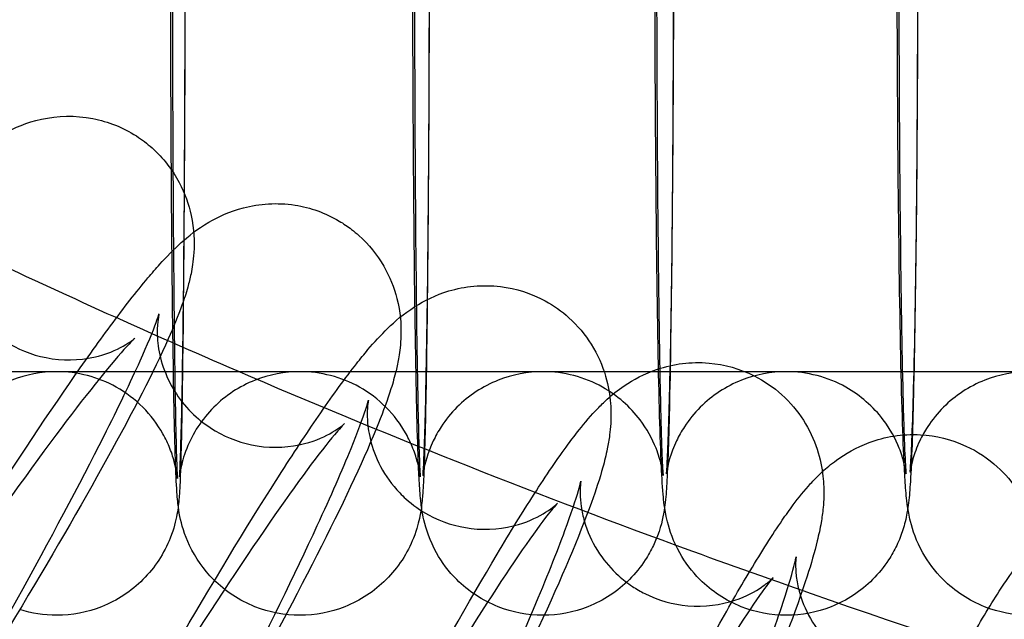
# Model space of a CAD drawing. Units: inches. Extents: x 362 to 1002, y 241 to 835.
# Drawn here: x 488 to 504, y 358 to 368 of the extents above; entities that cross this region are included whole.
import ezdxf

# ---------------------------------------------------------------- set-up
doc = ezdxf.new("R2010")
doc.units = ezdxf.units.IN
doc.header["$MEASUREMENT"] = 0
doc.layers.add('Make2D', color=7, linetype='Continuous', true_color=0x000000)

msp = doc.modelspace()

# ---------------------------------------------------------------- linework, layer by layer
at = {"layer": 'Make2D', "color": 0}
for points, knots in [([(492.439, 357.965), (492.187, 357.965), (491.937, 358.013), (491.447, 358.207), (491.216, 358.359), (491.023, 358.552), (490.86, 358.715), (490.724, 358.911), (490.542, 359.295), (490.497, 359.458), (490.454, 359.671), (490.446, 359.731), (490.438, 359.798), (490.436, 359.816), (490.429, 359.884), (490.425, 359.942), (490.422, 359.987), (490.411, 360.147), (490.404, 360.301), (490.389, 360.762), (490.382, 361.043), (490.361, 362.077), (490.349, 362.988), (490.339, 364.065), (490.321, 366.154), (490.314, 368.717), (490.32, 371.199), (490.326, 373.685), (490.344, 375.88), (490.371, 377.33), (490.382, 377.962), (490.394, 378.412), (490.413, 378.804), (490.416, 378.86), (490.423, 378.971), (490.43, 379.068), (490.446, 379.199), (490.454, 379.256), (490.489, 379.432), (490.517, 379.549), (490.623, 379.817), (490.687, 379.943), (490.837, 380.172), (490.925, 380.281), (491.023, 380.379), (491.216, 380.572), (491.447, 380.724), (491.937, 380.918), (492.187, 380.965), (492.439, 380.965)], [0, 0, 0, 0, 0.761037, 0.761037, 1.587848, 1.587848, 1.587848, 2.303641, 2.303641, 2.963529, 2.963529, 3.412538, 3.412538, 3.597212, 3.597212, 4.136045, 4.136045, 4.136045, 5.934275, 5.934275, 7.782197, 7.782197, 11.673704, 11.673704, 11.673704, 19.348504, 19.348504, 19.348504, 27.025744, 27.025744, 27.025744, 30.668054, 30.668054, 31.386469, 31.386469, 32.080214, 32.080214, 32.456981, 32.456981, 32.891463, 32.891463, 33.245089, 33.245089, 33.596609, 33.596609, 33.596609, 34.423404, 34.423404, 35.184451, 35.184451, 35.184451, 35.184451]), ([(500.421, 357.965), (500.168, 357.965), (499.918, 358.013), (499.428, 358.207), (499.197, 358.36), (499.004, 358.553), (498.873, 358.684), (498.759, 358.835), (498.568, 359.177), (498.507, 359.355), (498.439, 359.626), (498.428, 359.71), (498.411, 359.838), (498.405, 359.9), (498.4, 359.948), (498.385, 360.123), (498.377, 360.27), (498.357, 360.746), (498.348, 361.029), (498.321, 362.069), (498.305, 362.981), (498.293, 364.06), (498.27, 366.151), (498.261, 368.716), (498.268, 371.2), (498.272, 372.382), (498.279, 373.512), (498.301, 375.64), (498.316, 376.592), (498.333, 377.341), (498.349, 377.978), (498.364, 378.426), (498.389, 378.834), (498.393, 378.892), (498.402, 379.003), (498.408, 379.063), (498.42, 379.166), (498.428, 379.222), (498.448, 379.331), (498.457, 379.377), (498.481, 379.472), (498.493, 379.516), (498.534, 379.644), (498.567, 379.73), (498.647, 379.898), (498.692, 379.979), (498.817, 380.171), (498.905, 380.28), (499.004, 380.378), (499.197, 380.571), (499.428, 380.724), (499.918, 380.918), (500.168, 380.965), (500.421, 380.965)], [0, 0, 0, 0, 0.762523, 0.762523, 1.592324, 1.592324, 1.592324, 2.168286, 2.168286, 2.851527, 2.851527, 3.462597, 3.462597, 4.03896, 4.03896, 4.03896, 5.891391, 5.891391, 7.727377, 7.727377, 11.590057, 11.590057, 11.590057, 19.270646, 19.270646, 19.270646, 22.885746, 22.885746, 26.811649, 26.811649, 26.811649, 30.12848, 30.12848, 30.781876, 30.781876, 31.308267, 31.308267, 31.77365, 31.77365, 32.046758, 32.046758, 32.243933, 32.243933, 32.564285, 32.564285, 32.855802, 32.855802, 33.284159, 33.284159, 33.284159, 34.113939, 34.113939, 34.876475, 34.876475, 34.876475, 34.876475]), ([(497.475, 380.671), (497.61, 380.588), (497.734, 380.49), (497.846, 380.379), (497.977, 380.248), (498.09, 380.097), (498.288, 379.744), (498.351, 379.55), (498.415, 379.276), (498.424, 379.197), (498.44, 379.072), (498.445, 379.008), (498.449, 378.963), (498.453, 378.906), (498.456, 378.855), (498.466, 378.683), (498.472, 378.559), (498.487, 378.177), (498.495, 377.895), (498.519, 376.858), (498.532, 375.946), (498.543, 374.868), (498.564, 372.778), (498.572, 370.214), (498.565, 367.731)], [1.110773, 1.110773, 1.110773, 1.110773, 1.589947, 1.589947, 1.589947, 2.163795, 2.163795, 2.879545, 2.879545, 3.472786, 3.472786, 4.088334, 4.088334, 4.088334, 4.694983, 4.694983, 5.859166, 5.859166, 7.718404, 7.718404, 11.631878, 11.631878, 11.631878, 19.309572, 19.309572, 19.309572, 19.309572]), ([(490.443, 379.172), (490.443, 379.17), (490.443, 379.168), (490.448, 379.13), (490.451, 379.097), (490.458, 379.024), (490.462, 378.966), (490.464, 378.924), (490.473, 378.773), (490.478, 378.617), (490.491, 378.162), (490.497, 377.882), (490.515, 376.85), (490.526, 375.939), (490.534, 374.863), (490.549, 372.776), (490.555, 370.213), (490.55, 367.733)], [3.342077, 3.342077, 3.342077, 3.342077, 3.355677, 3.355677, 3.682428, 3.682428, 4.19292, 4.19292, 4.19292, 5.981182, 5.981182, 7.829611, 7.829611, 11.724022, 11.724022, 11.724022, 19.39593, 19.39593, 19.39593, 19.39593]), ([(494.433, 379.183), (494.435, 379.172), (494.436, 379.162), (494.44, 379.133), (494.442, 379.114), (494.448, 379.047), (494.453, 378.989), (494.456, 378.944), (494.467, 378.784), (494.473, 378.63), (494.489, 378.169), (494.496, 377.888), (494.517, 376.854), (494.529, 375.943), (494.538, 374.866), (494.557, 372.777), (494.563, 370.214), (494.558, 367.732)], [3.32205, 3.32205, 3.32205, 3.32205, 3.412538, 3.412538, 3.597212, 3.597212, 4.136045, 4.136045, 4.136045, 5.934275, 5.934275, 7.782197, 7.782197, 11.673704, 11.673704, 11.673704, 19.348504, 19.348504, 19.348504, 19.348504]), ([(502.416, 379.206), (502.419, 379.187), (502.421, 379.171), (502.431, 379.092), (502.437, 379.031), (502.441, 378.983), (502.457, 378.808), (502.464, 378.661), (502.485, 378.184), (502.494, 377.902), (502.521, 376.862), (502.537, 375.95), (502.549, 374.871), (502.572, 372.78), (502.581, 370.214), (502.574, 367.731)], [3.315703, 3.315703, 3.315703, 3.315703, 3.462597, 3.462597, 4.03896, 4.03896, 4.03896, 5.891391, 5.891391, 7.727377, 7.727377, 11.590057, 11.590057, 11.590057, 19.270646, 19.270646, 19.270646, 19.270646]), ([(490.558, 367.742), (490.563, 370.207), (490.556, 372.761), (490.538, 374.831), (490.529, 375.894), (490.517, 376.797), (490.497, 377.794), (490.49, 378.063), (490.477, 378.461), (490.469, 378.613), (490.465, 378.67), (490.465, 378.684), (490.464, 378.693), (490.464, 378.693)], [0, 0, 0, 0, 7.63438, 7.63438, 7.63438, 11.540648, 11.540648, 13.384096, 13.384096, 15.088387, 15.088387, 15.088387, 15.491857, 15.491857, 15.491857, 15.491857]), ([(494.414, 378.693), (494.414, 378.693), (494.413, 378.678), (494.407, 378.582), (494.398, 378.4), (494.384, 377.929), (494.377, 377.62), (494.37, 377.256), (494.344, 375.846), (494.326, 373.651), (494.32, 371.189), (494.314, 368.724), (494.321, 366.17), (494.339, 364.1), (494.349, 363.037), (494.361, 362.134), (494.38, 361.176), (494.386, 360.934), (494.392, 360.738)], [22.714018, 22.714018, 22.714018, 22.714018, 23.211083, 23.211083, 25.145074, 25.145074, 27.158207, 27.158207, 27.158207, 34.790263, 34.790263, 34.790263, 42.424642, 42.424642, 42.424642, 46.330911, 46.330911, 47.951794, 47.951794, 47.951794, 47.951794]), ([(494.565, 367.742), (494.572, 370.207), (494.564, 372.76), (494.543, 374.829), (494.533, 375.89), (494.519, 376.793), (494.496, 377.787), (494.488, 378.055), (494.476, 378.387), (494.471, 378.492), (494.464, 378.602), (494.462, 378.633), (494.461, 378.65), (494.46, 378.661), (494.459, 378.668), (494.459, 378.668)], [0, 0, 0, 0, 7.63149, 7.63149, 7.63149, 11.522761, 11.522761, 13.358384, 13.358384, 14.486169, 14.486169, 15.076813, 15.076813, 15.076813, 15.435944, 15.435944, 15.435944, 15.435944]), ([(498.574, 367.743), (498.581, 370.206), (498.572, 372.759), (498.549, 374.826), (498.537, 375.887), (498.522, 376.789), (498.496, 377.78), (498.487, 378.048), (498.47, 378.436), (498.461, 378.586), (498.457, 378.631), (498.456, 378.639), (498.456, 378.644), (498.456, 378.644)], [0, 0, 0, 0, 7.6286, 7.6286, 7.6286, 11.543559, 11.543559, 13.389618, 13.389618, 15.072086, 15.072086, 15.072086, 15.36874, 15.36874, 15.36874, 15.36874]), ([(502.386, 378.644), (502.386, 378.644), (502.385, 378.635), (502.379, 378.559), (502.368, 378.379), (502.35, 377.915), (502.341, 377.608), (502.332, 377.246), (502.315, 376.524), (502.3, 375.582), (502.279, 373.482), (502.272, 372.36), (502.268, 371.188), (502.261, 368.725), (502.27, 366.172), (502.293, 364.105), (502.305, 363.044), (502.32, 362.142), (502.343, 361.267), (502.349, 361.085), (502.354, 360.928)], [22.475146, 22.475146, 22.475146, 22.475146, 22.889833, 22.889833, 24.852452, 24.852452, 26.902762, 26.902762, 26.902762, 30.788086, 30.788086, 34.381028, 34.381028, 34.381028, 42.009628, 42.009628, 42.009628, 45.915052, 45.915052, 47.083807, 47.083807, 47.083807, 47.083807]), ([(496.43, 357.965), (496.177, 357.965), (495.927, 358.013), (495.437, 358.207), (495.206, 358.359), (495.013, 358.552), (494.882, 358.683), (494.769, 358.834), (494.572, 359.187), (494.508, 359.381), (494.444, 359.655), (494.435, 359.733), (494.42, 359.859), (494.414, 359.922), (494.411, 359.968), (494.406, 360.025), (494.403, 360.076), (494.393, 360.248), (494.387, 360.371), (494.373, 360.754), (494.365, 361.036), (494.341, 362.073), (494.327, 362.985), (494.316, 364.062), (494.295, 366.152), (494.287, 368.717), (494.294, 371.199), (494.297, 372.381), (494.304, 373.51), (494.323, 375.636), (494.336, 376.588), (494.352, 377.335), (494.362, 377.834), (494.373, 378.218), (494.386, 378.522)], [0, 0, 0, 0, 0.761735, 0.761735, 1.589947, 1.589947, 1.589947, 2.163795, 2.163795, 2.879545, 2.879545, 3.472786, 3.472786, 4.088334, 4.088334, 4.088334, 4.694983, 4.694983, 5.859166, 5.859166, 7.718404, 7.718404, 11.631878, 11.631878, 11.631878, 19.309572, 19.309572, 19.309572, 22.923436, 22.923436, 26.84707, 26.84707, 26.84707, 29.438111, 29.438111, 29.438111, 29.438111]), ([(504.413, 357.965), (504.16, 357.965), (503.91, 358.013), (503.419, 358.207), (503.188, 358.36), (502.995, 358.553), (502.863, 358.685), (502.75, 358.837), (502.554, 359.185), (502.496, 359.361), (502.434, 359.609), (502.422, 359.686), (502.403, 359.812), (502.396, 359.876), (502.391, 359.929), (502.379, 360.049), (502.373, 360.144), (502.361, 360.352), (502.357, 360.423), (502.342, 360.739), (502.332, 361.022), (502.301, 362.065), (502.284, 362.978), (502.271, 364.057), (502.244, 366.15), (502.235, 368.716), (502.243, 371.201), (502.247, 372.383), (502.255, 373.513), (502.279, 375.643), (502.296, 376.595), (502.316, 377.346), (502.328, 377.814), (502.34, 378.178), (502.355, 378.476)], [0, 0, 0, 0, 0.763401, 0.763401, 1.594975, 1.594975, 1.594975, 2.177695, 2.177695, 2.897169, 2.897169, 3.433564, 3.433564, 3.994249, 3.994249, 3.994249, 5.234743, 5.234743, 5.828382, 5.828382, 7.672786, 7.672786, 11.551307, 11.551307, 11.551307, 19.234792, 19.234792, 19.234792, 22.851128, 22.851128, 26.779303, 26.779303, 26.779303, 29.217585, 29.217585, 29.217585, 29.217585]), ([(465.475, 377.623), (466.239, 376.98), (467.014, 376.35), (467.798, 375.734), (470.19, 373.856), (472.677, 372.103), (475.239, 370.468), (476.498, 369.665), (477.775, 368.89), (479.067, 368.143), (480.366, 367.393), (481.681, 366.67), (483.009, 365.973), (484.379, 365.255), (485.762, 364.566), (487.159, 363.902), (488.562, 363.236), (489.979, 362.596), (491.406, 361.982), (493.778, 360.961), (496.181, 360.008), (498.606, 359.119)], [1411.745049, 1411.745049, 1411.745049, 1411.745049, 1414.749565, 1414.749565, 1414.749565, 1423.903599, 1423.903599, 1423.903599, 1428.399523, 1428.399523, 1428.399523, 1432.916059, 1432.916059, 1432.916059, 1437.571804, 1437.571804, 1437.571804, 1442.249467, 1442.249467, 1442.249467, 1450.027986, 1450.027986, 1450.027986, 1450.027986]), ([(490.345, 369.475), (490.345, 367.57), (490.351, 365.691), (490.363, 364.097), (490.368, 363.484), (490.373, 362.924), (490.379, 362.429)], [36.699645, 36.699645, 36.699645, 36.699645, 42.573918, 42.573918, 42.573918, 44.826747, 44.826747, 44.826747, 44.826747]), ([(498.292, 369.474), (498.292, 367.571), (498.3, 365.693), (498.316, 364.102), (498.324, 363.309), (498.333, 362.605), (498.344, 362.017)], [36.287272, 36.287272, 36.287272, 36.287272, 42.15657, 42.15657, 42.15657, 45.074913, 45.074913, 45.074913, 45.074913]), ([(490.55, 367.733), (490.545, 365.249), (490.53, 363.053), (490.507, 361.606), (490.497, 360.977), (490.487, 360.525), (490.471, 360.13), (490.468, 360.069), (490.461, 359.949), (490.454, 359.853), (490.443, 359.763), (490.443, 359.761), (490.443, 359.76)], [0, 0, 0, 0, 7.673991, 7.673991, 7.673991, 11.105942, 11.105942, 11.905512, 11.905512, 12.659845, 12.659845, 12.671691, 12.671691, 12.671691, 12.671691]), ([(490.463, 360.238), (490.463, 360.238), (490.469, 360.306), (490.483, 360.615), (490.497, 361.078), (490.508, 361.675), (490.534, 363.085), (490.552, 365.28), (490.558, 367.742)], [57.592303, 57.592303, 57.592303, 57.592303, 58.661388, 58.661388, 61.959469, 61.959469, 61.959469, 69.591525, 69.591525, 69.591525, 69.591525]), ([(494.558, 367.732), (494.552, 365.246), (494.534, 363.051), (494.507, 361.601), (494.495, 360.969), (494.483, 360.518), (494.465, 360.126), (494.462, 360.071), (494.454, 359.96), (494.447, 359.863), (494.432, 359.732), (494.424, 359.675), (494.389, 359.499), (494.361, 359.382), (494.255, 359.114), (494.191, 358.988), (494.04, 358.758), (493.953, 358.65), (493.855, 358.552), (493.662, 358.359), (493.431, 358.207), (492.941, 358.013), (492.691, 357.965), (492.439, 357.965)], [0, 0, 0, 0, 7.67724, 7.67724, 7.67724, 11.31955, 11.31955, 12.037964, 12.037964, 12.73171, 12.73171, 13.108477, 13.108477, 13.542958, 13.542958, 13.896585, 13.896585, 14.248105, 14.248105, 14.248105, 15.074899, 15.074899, 15.835947, 15.835947, 15.835947, 15.835947]), ([(494.459, 360.263), (494.459, 360.263), (494.46, 360.274), (494.463, 360.314), (494.466, 360.35), (494.481, 360.622), (494.496, 361.085), (494.508, 361.68), (494.524, 362.403), (494.537, 363.346), (494.556, 365.448), (494.562, 366.569), (494.565, 367.742)], [57.357714, 57.357714, 57.357714, 57.357714, 57.804232, 57.804232, 58.421139, 58.421139, 61.574761, 61.574761, 61.574761, 65.462328, 65.462328, 69.056503, 69.056503, 69.056503, 69.056503]), ([(498.565, 367.731), (498.562, 366.55), (498.556, 365.421), (498.536, 363.295), (498.523, 362.343), (498.507, 361.596), (498.494, 360.961), (498.48, 360.512), (498.459, 360.113), (498.455, 360.056), (498.447, 359.944), (498.441, 359.877), (498.429, 359.77), (498.422, 359.709), (498.383, 359.501), (498.345, 359.332), (498.202, 359.032), (498.157, 358.951), (498.032, 358.759), (497.944, 358.651), (497.846, 358.552), (497.653, 358.359), (497.422, 358.207), (496.932, 358.013), (496.682, 357.965), (496.43, 357.965)], [0, 0, 0, 0, 3.613864, 3.613864, 7.537498, 7.537498, 7.537498, 10.834895, 10.834895, 11.47399, 11.47399, 12.028969, 12.028969, 12.511452, 12.511452, 13.329418, 13.329418, 13.627898, 13.627898, 14.070002, 14.070002, 14.070002, 14.898196, 14.898196, 15.659942, 15.659942, 15.659942, 15.659942]), ([(498.456, 360.287), (498.456, 360.287), (498.457, 360.296), (498.46, 360.336), (498.463, 360.383), (498.48, 360.676), (498.496, 361.12), (498.509, 361.685), (498.527, 362.407), (498.541, 363.349), (498.563, 365.449), (498.57, 366.571), (498.574, 367.743)], [57.156447, 57.156447, 57.156447, 57.156447, 57.552622, 57.552622, 58.318863, 58.318863, 61.306675, 61.306675, 61.306675, 65.191999, 65.191999, 68.784941, 68.784941, 68.784941, 68.784941]), ([(502.574, 367.731), (502.57, 366.549), (502.563, 365.419), (502.541, 363.291), (502.526, 362.339), (502.508, 361.59), (502.493, 360.953), (502.478, 360.505), (502.453, 360.097), (502.449, 360.039), (502.44, 359.928), (502.434, 359.868), (502.422, 359.765), (502.414, 359.709), (502.394, 359.6), (502.385, 359.554), (502.361, 359.458), (502.349, 359.415), (502.308, 359.287), (502.275, 359.201), (502.195, 359.033), (502.15, 358.952), (502.024, 358.76), (501.936, 358.651), (501.838, 358.553), (501.645, 358.36), (501.414, 358.207), (500.924, 358.013), (500.673, 357.965), (500.421, 357.965)], [0, 0, 0, 0, 3.615099, 3.615099, 7.541003, 7.541003, 7.541003, 10.857834, 10.857834, 11.511229, 11.511229, 12.037621, 12.037621, 12.503004, 12.503004, 12.776112, 12.776112, 12.973287, 12.973287, 13.293639, 13.293639, 13.585156, 13.585156, 14.013513, 14.013513, 14.013513, 14.843293, 14.843293, 15.605829, 15.605829, 15.605829, 15.605829]), ([(502.454, 360.324), (502.454, 360.325), (502.454, 360.326), (502.456, 360.347), (502.459, 360.38), (502.476, 360.637), (502.496, 361.1), (502.511, 361.691), (502.53, 362.411), (502.547, 363.352), (502.57, 365.451), (502.578, 366.572), (502.582, 367.744)], [57.170994, 57.170994, 57.170994, 57.170994, 57.216879, 57.216879, 57.845374, 57.845374, 61.066103, 61.066103, 61.066103, 64.949186, 64.949186, 68.540894, 68.540894, 68.540894, 68.540894]), ([(476.562, 349.226), (476.566, 349.237), (476.57, 349.248), (476.64, 349.445), (476.711, 349.616), (477.042, 350.359), (477.367, 350.989), (477.807, 351.785), (478.709, 353.419), (479.976, 355.515), (481.368, 357.678), (482.761, 359.842), (484.131, 361.844), (485.225, 363.312), (485.761, 364.03), (486.186, 364.566), (486.645, 365.077), (486.711, 365.149), (486.836, 365.279), (486.894, 365.336), (487.018, 365.454), (487.088, 365.518), (487.274, 365.674), (487.408, 365.776), (487.756, 365.97), (487.952, 366.056), (488.196, 366.11), (488.46, 366.168), (488.751, 366.178), (489.294, 366.071), (489.537, 365.975), (489.756, 365.834)], [4.2706, 4.2706, 4.2706, 4.2706, 4.349596, 4.349596, 5.688621, 5.688621, 9.351822, 9.351822, 9.351822, 17.120658, 17.120658, 17.120658, 24.890347, 24.890347, 24.890347, 28.600598, 28.600598, 29.256778, 29.256778, 29.810118, 29.810118, 30.422697, 30.422697, 31.388029, 31.388029, 32.272801, 32.272801, 32.272801, 33.220285, 33.220285, 34.039457, 34.039457, 34.039457, 34.039457]), ([(489.756, 365.834), (489.847, 365.776), (489.933, 365.71), (490.013, 365.639), (490.197, 365.475), (490.347, 365.281), (490.552, 364.893), (490.617, 364.71), (490.655, 364.53), (490.704, 364.303), (490.711, 364.101), (490.694, 363.85), (490.687, 363.785), (490.671, 363.671), (490.662, 363.621), (490.636, 363.495), (490.618, 363.421), (490.571, 363.252), (490.538, 363.152), (490.438, 362.872), (490.367, 362.701), (490.036, 361.958), (489.711, 361.328), (489.271, 360.532)], [0, 0, 0, 0, 0.339626, 0.339626, 0.339626, 1.116273, 1.116273, 1.761323, 1.761323, 1.761323, 2.592133, 2.592133, 2.916804, 2.916804, 3.199974, 3.199974, 3.67109, 3.67109, 4.349596, 4.349596, 5.688621, 5.688621, 9.351822, 9.351822, 9.351822, 9.351822]), ([(480.501, 347.315), (480.509, 347.342), (480.517, 347.368), (480.585, 347.582), (480.649, 347.757), (480.954, 348.516), (481.256, 349.16), (481.667, 349.976), (482.51, 351.648), (483.699, 353.792), (485.011, 356.005), (486.323, 358.22), (487.618, 360.268), (488.657, 361.771), (488.898, 362.121), (489.122, 362.435), (489.556, 363.021), (489.753, 363.274), (490.011, 363.582), (490.075, 363.656), (490.247, 363.846), (490.37, 363.973), (490.61, 364.19), (490.75, 364.305), (491.102, 364.512), (491.286, 364.598), (491.512, 364.656), (491.775, 364.724), (492.065, 364.745), (492.613, 364.659), (492.859, 364.571), (493.083, 364.438)], [4.192178, 4.192178, 4.192178, 4.192178, 4.373914, 4.373914, 5.712363, 5.712363, 9.373675, 9.373675, 9.373675, 17.14394, 17.14394, 17.14394, 24.915304, 24.915304, 24.915304, 26.695661, 26.695661, 28.626964, 28.626964, 29.295282, 29.295282, 30.371339, 30.371339, 31.413478, 31.413478, 32.247292, 32.247292, 32.247292, 33.197974, 33.197974, 34.018704, 34.018704, 34.018704, 34.018704]), ([(486.746, 364.429), (486.746, 364.429), (486.746, 364.428), (486.743, 364.417), (486.738, 364.399), (486.724, 364.329), (486.713, 364.268), (486.695, 363.994), (486.712, 363.726), (486.923, 363.148), (487.104, 362.874), (487.348, 362.656), (487.425, 362.587), (487.507, 362.525), (487.594, 362.469), (487.803, 362.334), (488.034, 362.242), (488.545, 362.142), (488.817, 362.151), (489.056, 362.203), (489.265, 362.249), (489.427, 362.322), (489.662, 362.453), (489.709, 362.496), (489.727, 362.511), (489.729, 362.513), (489.729, 362.513)], [5.139625, 5.139625, 5.139625, 5.139625, 5.312778, 5.312778, 5.724949, 5.724949, 6.249542, 6.249542, 7.313056, 7.313056, 8.372635, 8.372635, 8.372635, 8.698802, 8.698802, 8.698802, 9.485503, 9.485503, 10.372619, 10.372619, 10.372619, 11.16474, 11.16474, 12.0251, 12.0251, 12.229668, 12.229668, 12.229668, 12.229668]), ([(493.083, 364.438), (493.154, 364.396), (493.223, 364.35), (493.329, 364.268), (493.369, 364.235), (493.408, 364.2), (493.571, 364.054), (493.708, 363.884), (493.915, 363.526), (493.986, 363.346), (494.031, 363.167), (494.089, 362.941), (494.102, 362.739), (494.095, 362.485), (494.09, 362.418), (494.078, 362.303), (494.071, 362.254), (494.05, 362.127), (494.034, 362.052), (493.993, 361.881), (493.964, 361.78), (493.875, 361.495), (493.81, 361.32), (493.506, 360.562), (493.204, 359.917), (492.793, 359.101)], [0, 0, 0, 0, 0.260018, 0.260018, 0.424054, 0.424054, 0.424054, 1.116489, 1.116489, 1.764798, 1.764798, 1.764798, 2.602843, 2.602843, 2.941793, 2.941793, 3.218202, 3.218202, 3.695035, 3.695035, 4.373914, 4.373914, 5.712363, 5.712363, 9.373675, 9.373675, 9.373675, 9.373675]), ([(484.484, 345.538), (484.494, 345.579), (484.505, 345.619), (484.569, 345.85), (484.627, 346.028), (484.906, 346.801), (485.186, 347.459), (485.569, 348.29), (486.354, 349.996), (487.469, 352.183), (488.702, 354.441), (489.936, 356.701), (491.157, 358.79), (492.142, 360.325), (492.371, 360.682), (492.583, 361.002), (492.996, 361.601), (493.184, 361.861), (493.432, 362.176), (493.493, 362.252), (493.655, 362.443), (493.769, 362.569), (493.998, 362.79), (494.135, 362.912), (494.481, 363.131), (494.662, 363.223), (494.885, 363.29), (495.145, 363.367), (495.435, 363.398), (495.986, 363.331), (496.235, 363.252), (496.464, 363.127)], [4.11377, 4.11377, 4.11377, 4.11377, 4.392013, 4.392013, 5.730583, 5.730583, 9.39535, 9.39535, 9.39535, 17.166494, 17.166494, 17.166494, 24.938971, 24.938971, 24.938971, 26.716435, 26.716435, 28.64589, 28.64589, 29.313006, 29.313006, 30.348224, 30.348224, 31.401346, 31.401346, 32.237245, 32.237245, 32.237245, 33.189992, 33.189992, 34.011729, 34.011729, 34.011729, 34.011729]), ([(496.464, 363.127), (496.605, 363.051), (496.735, 362.958), (496.854, 362.851), (496.998, 362.722), (497.121, 362.574), (497.328, 362.245), (497.405, 362.066), (497.457, 361.889), (497.503, 361.731), (497.527, 361.582), (497.547, 361.321), (497.546, 361.212), (497.536, 361.048), (497.53, 360.986), (497.512, 360.846), (497.498, 360.769), (497.463, 360.595), (497.437, 360.492), (497.358, 360.204), (497.299, 360.026), (497.02, 359.254), (496.74, 358.596), (496.357, 357.764)], [0, 0, 0, 0, 0.504948, 0.504948, 0.504948, 1.118356, 1.118356, 1.76789, 1.76789, 1.76789, 2.362753, 2.362753, 2.880982, 2.880982, 3.223185, 3.223185, 3.713128, 3.713128, 4.392013, 4.392013, 5.730583, 5.730583, 9.39535, 9.39535, 9.39535, 9.39535]), ([(489.221, 360.902), (489.462, 361.381), (489.665, 361.804), (489.937, 362.41), (490.03, 362.635), (490.098, 362.822), (490.111, 362.861), (490.125, 362.904), (490.128, 362.915), (490.128, 362.915)], [0, 0, 0, 0, 2.29428, 2.29428, 4.090472, 4.090472, 4.703608, 4.703608, 5.170841, 5.170841, 5.170841, 5.170841]), ([(490.128, 362.915), (490.128, 362.915), (490.127, 362.914), (490.125, 362.904), (490.121, 362.888), (490.11, 362.818), (490.101, 362.758), (490.096, 362.579), (490.101, 362.469), (490.142, 362.213), (490.179, 362.073), (490.343, 361.671), (490.514, 361.423), (490.737, 361.222), (490.833, 361.137), (490.937, 361.061), (491.047, 360.995), (491.261, 360.869), (491.496, 360.785), (492.01, 360.704), (492.281, 360.723), (492.517, 360.784), (492.711, 360.835), (492.863, 360.907), (493.106, 361.05), (493.155, 361.098), (493.171, 361.113), (493.173, 361.114), (493.173, 361.114)], [5.170841, 5.170841, 5.170841, 5.170841, 5.325141, 5.325141, 5.741102, 5.741102, 6.269833, 6.269833, 6.788729, 6.788729, 7.314479, 7.314479, 8.291187, 8.291187, 8.291187, 8.698355, 8.698355, 8.698355, 9.485764, 9.485764, 10.374613, 10.374613, 10.374613, 11.111889, 11.111889, 12.033332, 12.033332, 12.218785, 12.218785, 12.218785, 12.218785]), ([(489.729, 362.513), (489.729, 362.513), (489.724, 362.508), (489.703, 362.488), (489.684, 362.469), (489.63, 362.413), (489.593, 362.373), (489.313, 362.062), (488.903, 361.552), (488.432, 360.921), (487.419, 359.561), (486.071, 357.593), (484.732, 355.513), (483.392, 353.432), (482.148, 351.372), (481.309, 349.852), (480.918, 349.144), (480.612, 348.543), (480.397, 348.061), (480.358, 347.961), (480.335, 347.898), (480.332, 347.888), (480.332, 347.888)], [12.229668, 12.229668, 12.229668, 12.229668, 12.589809, 12.589809, 13.105734, 13.105734, 13.721052, 13.721052, 17.20856, 17.20856, 17.20856, 24.750486, 24.750486, 24.750486, 32.293119, 32.293119, 32.293119, 35.791253, 35.791253, 37.016176, 37.016176, 37.469774, 37.469774, 37.469774, 37.469774]), ([(490.379, 362.429), (490.384, 362.066), (490.388, 361.738), (490.399, 361.13), (490.405, 360.86), (490.416, 360.458), (490.423, 360.305), (490.426, 360.242), (490.427, 360.225), (490.429, 360.212), (490.429, 360.212)], [44.826747, 44.826747, 44.826747, 44.826747, 46.480423, 46.480423, 48.324742, 48.324742, 50.033323, 50.033323, 50.033323, 50.50389, 50.50389, 50.50389, 50.50389]), ([(488.502, 343.889), (488.513, 343.943), (488.525, 343.997), (488.585, 344.242), (488.638, 344.423), (488.891, 345.206), (489.151, 345.876), (489.506, 346.722), (490.236, 348.457), (491.278, 350.683), (492.436, 352.98), (493.594, 355.28), (494.744, 357.406), (495.676, 358.969), (495.893, 359.332), (496.094, 359.659), (496.486, 360.269), (496.665, 360.533), (496.902, 360.856), (496.962, 360.934), (497.115, 361.127), (497.221, 361.251), (497.374, 361.41), (497.426, 361.46), (497.561, 361.583), (497.651, 361.657), (497.911, 361.834), (498.089, 361.932), (498.31, 362.006), (498.568, 362.092), (498.856, 362.133), (499.409, 362.084), (499.661, 362.014), (499.894, 361.897)], [4.06222, 4.06222, 4.06222, 4.06222, 4.424776, 4.424776, 5.763487, 5.763487, 9.430613, 9.430613, 9.430613, 17.202126, 17.202126, 17.202126, 24.975195, 24.975195, 24.975195, 26.749152, 26.749152, 28.67593, 28.67593, 29.341714, 29.341714, 30.344185, 30.344185, 30.791496, 30.791496, 31.40675, 31.40675, 32.241925, 32.241925, 32.241925, 33.195664, 33.195664, 34.017885, 34.017885, 34.017885, 34.017885]), ([(490.429, 360.212), (490.429, 360.212), (490.428, 360.22), (490.421, 360.275), (490.415, 360.336), (490.366, 360.534), (490.34, 360.619), (490.274, 360.785), (490.235, 360.867), (490.103, 361.102), (489.991, 361.251), (489.733, 361.509), (489.586, 361.621), (489.127, 361.878), (488.791, 361.965), (488.449, 361.965), (488.197, 361.965), (487.947, 361.918), (487.459, 361.725), (487.228, 361.573), (487.035, 361.38), (486.938, 361.283), (486.851, 361.175), (486.703, 360.949), (486.639, 360.824), (486.532, 360.554), (486.504, 360.43), (486.478, 360.294), (486.475, 360.263), (486.469, 360.22), (486.469, 360.212), (486.468, 360.212)], [50.50389, 50.50389, 50.50389, 50.50389, 50.886909, 50.886909, 51.412613, 51.412613, 51.713926, 51.713926, 51.99216, 51.99216, 52.550675, 52.550675, 53.108058, 53.108058, 54.149499, 54.149499, 54.149499, 54.909039, 54.909039, 55.732928, 55.732928, 55.732928, 56.140042, 56.140042, 56.54016, 56.54016, 57.04525, 57.04525, 57.352709, 57.352709, 57.720589, 57.720589, 57.720589, 57.720589]), ([(494.414, 360.238), (494.414, 360.238), (494.413, 360.243), (494.409, 360.283), (494.404, 360.338), (494.355, 360.535), (494.33, 360.618), (494.264, 360.785), (494.225, 360.867), (494.093, 361.102), (493.981, 361.251), (493.723, 361.509), (493.576, 361.621), (493.118, 361.878), (492.781, 361.965), (492.439, 361.965), (492.187, 361.965), (491.937, 361.918), (491.449, 361.725), (491.218, 361.573), (491.026, 361.38), (490.929, 361.283), (490.841, 361.175), (490.693, 360.949), (490.63, 360.824), (490.527, 360.566), (490.501, 360.454), (490.472, 360.309), (490.468, 360.275), (490.464, 360.244), (490.463, 360.238), (490.463, 360.238)], [50.286502, 50.286502, 50.286502, 50.286502, 50.593138, 50.593138, 51.169458, 51.169458, 51.485684, 51.485684, 51.767717, 51.767717, 52.328282, 52.328282, 52.887022, 52.887022, 53.930572, 53.930572, 53.930572, 54.690397, 54.690397, 55.514886, 55.514886, 55.514886, 55.935193, 55.935193, 56.351678, 56.351678, 56.848694, 56.848694, 57.275062, 57.275062, 57.592303, 57.592303, 57.592303, 57.592303]), ([(498.4, 360.263), (498.4, 360.263), (498.4, 360.266), (498.397, 360.289), (498.394, 360.332), (498.353, 360.507), (498.328, 360.597), (498.224, 360.861), (498.131, 361.029), (497.859, 361.39), (497.648, 361.575), (497.108, 361.878), (496.772, 361.965), (496.43, 361.965), (496.178, 361.965), (495.928, 361.918), (495.44, 361.725), (495.209, 361.573), (495.017, 361.381), (494.92, 361.283), (494.833, 361.175), (494.709, 360.986), (494.665, 360.906), (494.529, 360.621), (494.491, 360.453), (494.463, 360.301), (494.461, 360.276), (494.459, 360.264), (494.459, 360.263), (494.459, 360.263)], [49.98681, 49.98681, 49.98681, 49.98681, 50.232589, 50.232589, 50.830799, 50.830799, 51.223716, 51.223716, 51.769893, 51.769893, 52.589555, 52.589555, 53.602214, 53.602214, 53.602214, 54.362368, 54.362368, 55.18755, 55.18755, 55.18755, 55.638082, 55.638082, 55.939474, 55.939474, 56.731659, 56.731659, 57.203688, 57.203688, 57.357714, 57.357714, 57.357714, 57.357714]), ([(498.344, 362.017), (498.348, 361.819), (498.352, 361.633), (498.363, 361.144), (498.371, 360.875), (498.386, 360.481), (498.394, 360.331), (498.398, 360.281), (498.399, 360.27), (498.4, 360.263), (498.4, 360.263)], [45.074913, 45.074913, 45.074913, 45.074913, 46.062476, 46.062476, 47.905003, 47.905003, 49.605269, 49.605269, 49.605269, 49.98681, 49.98681, 49.98681, 49.98681]), ([(502.386, 360.287), (502.386, 360.287), (502.386, 360.291), (502.382, 360.318), (502.378, 360.364), (502.335, 360.535), (502.312, 360.614), (502.215, 360.86), (502.123, 361.029), (501.85, 361.39), (501.639, 361.575), (501.1, 361.878), (500.763, 361.965), (500.421, 361.965), (500.169, 361.965), (499.92, 361.918), (499.431, 361.725), (499.201, 361.573), (499.009, 361.381), (498.912, 361.283), (498.824, 361.175), (498.701, 360.986), (498.657, 360.907), (498.517, 360.613), (498.484, 360.452), (498.459, 360.319), (498.457, 360.298), (498.456, 360.288), (498.456, 360.287), (498.456, 360.287)], [49.77286, 49.77286, 49.77286, 49.77286, 50.041556, 50.041556, 50.648953, 50.648953, 50.99794, 50.99794, 51.552684, 51.552684, 52.376985, 52.376985, 53.394684, 53.394684, 53.394684, 54.155208, 54.155208, 54.981178, 54.981178, 54.981178, 55.430288, 55.430288, 55.732527, 55.732527, 56.570622, 56.570622, 57.013595, 57.013595, 57.156447, 57.156447, 57.156447, 57.156447]), ([(506.373, 360.312), (506.372, 360.314), (506.372, 360.319), (506.367, 360.348), (506.362, 360.39), (506.325, 360.538), (506.302, 360.616), (506.206, 360.859), (506.115, 361.028), (505.841, 361.389), (505.631, 361.575), (505.091, 361.877), (504.755, 361.965), (504.413, 361.965), (504.161, 361.965), (503.911, 361.918), (503.423, 361.725), (503.193, 361.573), (503.001, 361.381), (502.904, 361.283), (502.817, 361.176), (502.693, 360.987), (502.649, 360.908), (502.56, 360.72), (502.524, 360.617), (502.479, 360.458), (502.469, 360.407), (502.454, 360.327), (502.452, 360.31), (502.452, 360.31)], [49.691582, 49.691582, 49.691582, 49.691582, 49.899111, 49.899111, 50.417837, 50.417837, 50.782046, 50.782046, 51.351513, 51.351513, 52.18798, 52.18798, 53.21987, 53.21987, 53.21987, 53.980807, 53.980807, 54.807657, 54.807657, 54.807657, 55.24779, 55.24779, 55.545968, 55.545968, 55.969678, 55.969678, 56.351672, 56.351672, 56.874956, 56.874956, 56.874956, 56.874956]), ([(499.894, 361.897), (500.059, 361.814), (500.211, 361.71), (500.347, 361.587), (500.627, 361.334), (500.821, 361.017), (500.928, 360.692), (500.979, 360.535), (501.008, 360.387), (501.037, 360.127), (501.04, 360.018), (501.035, 359.853), (501.031, 359.791), (501.017, 359.647), (501.006, 359.566), (500.976, 359.389), (500.953, 359.286), (500.883, 358.995), (500.83, 358.815), (500.576, 358.031), (500.317, 357.361), (499.961, 356.516)], [0, 0, 0, 0, 0.581502, 0.581502, 0.581502, 1.780257, 1.780257, 1.780257, 2.37479, 2.37479, 2.894023, 2.894023, 3.237095, 3.237095, 3.7465, 3.7465, 4.424776, 4.424776, 5.763487, 5.763487, 9.430613, 9.430613, 9.430613, 9.430613]), ([(492.724, 359.437), (492.949, 359.926), (493.137, 360.357), (493.389, 360.976), (493.474, 361.206), (493.537, 361.398), (493.548, 361.437), (493.561, 361.483), (493.564, 361.495), (493.564, 361.495)], [0, 0, 0, 0, 2.294952, 2.294952, 4.092215, 4.092215, 4.705644, 4.705644, 5.193415, 5.193415, 5.193415, 5.193415]), ([(493.564, 361.495), (493.564, 361.495), (493.564, 361.495), (493.562, 361.487), (493.559, 361.47), (493.55, 361.401), (493.544, 361.341), (493.545, 361.168), (493.552, 361.066), (493.599, 360.815), (493.642, 360.669), (493.777, 360.368), (493.87, 360.217), (494.044, 360.008), (494.109, 359.94), (494.179, 359.877), (494.292, 359.776), (494.416, 359.688), (494.551, 359.614), (494.769, 359.496), (495.006, 359.42), (495.522, 359.358), (495.793, 359.386), (496.026, 359.456), (496.217, 359.513), (496.366, 359.59), (496.604, 359.741), (496.65, 359.79), (496.665, 359.805), (496.666, 359.806), (496.666, 359.806)], [5.193415, 5.193415, 5.193415, 5.193415, 5.327206, 5.327206, 5.754729, 5.754729, 6.28661, 6.28661, 6.776487, 6.776487, 7.334503, 7.334503, 7.921513, 7.921513, 8.226619, 8.226619, 8.226619, 8.710495, 8.710495, 8.710495, 9.498363, 9.498363, 10.388331, 10.388331, 10.388331, 11.126908, 11.126908, 12.058171, 12.058171, 12.231624, 12.231624, 12.231624, 12.231624]), ([(493.173, 361.114), (493.173, 361.114), (493.147, 361.089), (493.083, 361.018), (493.048, 360.978), (492.783, 360.662), (492.392, 360.141), (491.947, 359.496), (490.986, 358.107), (489.713, 356.094), (488.452, 353.966), (487.19, 351.837), (486.023, 349.731), (485.239, 348.175), (484.874, 347.451), (484.59, 346.837), (484.392, 346.343), (484.356, 346.241), (484.335, 346.173), (484.332, 346.162), (484.332, 346.162)], [12.218785, 12.218785, 12.218785, 12.218785, 13.052806, 13.052806, 13.670849, 13.670849, 17.171002, 17.171002, 17.171002, 24.711307, 24.711307, 24.711307, 32.25252, 32.25252, 32.25252, 35.748997, 35.748997, 36.973634, 36.973634, 37.445555, 37.445555, 37.445555, 37.445555]), ([(485.939, 354.996), (485.962, 355.034), (485.985, 355.073), (486.007, 355.111), (487.269, 357.24), (488.437, 359.347), (489.221, 360.902)], [56.821746, 56.821746, 56.821746, 56.821746, 56.958268, 56.958268, 56.958268, 64.499481, 64.499481, 64.499481, 64.499481]), ([(501.015, 360.323), (501.08, 360.384), (501.155, 360.447), (501.39, 360.618), (501.564, 360.722), (501.783, 360.803), (502.037, 360.897), (502.324, 360.947), (502.879, 360.916), (503.133, 360.853), (503.37, 360.744)], [30.899828, 30.899828, 30.899828, 30.899828, 31.403669, 31.403669, 32.238723, 32.238723, 32.238723, 33.193034, 33.193034, 34.014702, 34.014702, 34.014702, 34.014702]), ([(502.354, 360.928), (502.357, 360.837), (502.36, 360.754), (502.372, 360.492), (502.381, 360.344), (502.385, 360.3), (502.386, 360.292), (502.386, 360.287), (502.386, 360.287)], [47.083807, 47.083807, 47.083807, 47.083807, 47.756614, 47.756614, 49.453104, 49.453104, 49.453104, 49.77286, 49.77286, 49.77286, 49.77286]), ([(494.392, 360.738), (494.393, 360.712), (494.394, 360.686), (494.401, 360.469), (494.408, 360.318), (494.412, 360.261), (494.413, 360.248), (494.414, 360.238), (494.414, 360.238)], [47.951794, 47.951794, 47.951794, 47.951794, 48.174359, 48.174359, 49.87865, 49.87865, 49.87865, 50.286502, 50.286502, 50.286502, 50.286502]), ([(503.37, 360.744), (503.558, 360.657), (503.731, 360.542), (503.884, 360.404), (504.147, 360.165), (504.332, 359.872), (504.441, 359.573), (504.474, 359.482), (504.499, 359.394), (504.532, 359.247), (504.543, 359.188), (504.568, 359.011), (504.574, 358.902), (504.575, 358.737), (504.573, 358.675), (504.563, 358.527), (504.554, 358.441), (504.528, 358.26), (504.509, 358.157), (504.447, 357.864), (504.399, 357.681), (504.169, 356.889), (503.93, 356.208), (503.601, 355.35)], [0, 0, 0, 0, 0.654591, 0.654591, 0.654591, 1.778413, 1.778413, 1.778413, 2.12538, 2.12538, 2.369482, 2.369482, 2.88788, 2.88788, 3.230388, 3.230388, 3.764871, 3.764871, 4.442322, 4.442322, 5.781795, 5.781795, 9.452054, 9.452054, 9.452054, 9.452054]), ([(492.549, 342.361), (492.56, 342.427), (492.573, 342.493), (492.627, 342.751), (492.675, 342.934), (492.905, 343.726), (493.144, 344.407), (493.474, 345.265), (494.15, 347.025), (495.123, 349.285), (496.207, 351.618), (497.293, 353.953), (498.374, 356.112), (499.255, 357.699), (499.46, 358.068), (499.65, 358.4), (500.02, 359.017), (500.189, 359.283), (500.415, 359.613), (500.474, 359.695), (500.621, 359.892), (500.721, 360.016), (500.867, 360.177), (500.917, 360.229), (500.986, 360.296), (501, 360.309), (501.014, 360.323)], [4.002415, 4.002415, 4.002415, 4.002415, 4.442322, 4.442322, 5.781795, 5.781795, 9.452054, 9.452054, 9.452054, 17.223477, 17.223477, 17.223477, 24.996659, 24.996659, 24.996659, 26.76933, 26.76933, 28.67372, 28.67372, 29.360752, 29.360752, 30.340968, 30.340968, 30.788497, 30.788497, 30.899263, 30.899263, 30.899263, 30.899263]), ([(496.274, 358.066), (496.483, 358.563), (496.658, 359.003), (496.89, 359.633), (496.968, 359.867), (497.027, 360.071), (497.039, 360.117), (497.049, 360.158), (497.05, 360.167), (497.05, 360.167)], [0, 0, 0, 0, 2.319182, 2.319182, 4.136007, 4.136007, 4.855454, 4.855454, 5.264249, 5.264249, 5.264249, 5.264249]), ([(497.05, 360.167), (497.05, 360.167), (497.05, 360.166), (497.049, 360.157), (497.043, 360.126), (497.036, 359.979), (497.035, 359.859), (497.079, 359.612), (497.099, 359.53), (497.179, 359.287), (497.256, 359.125), (497.445, 358.844), (497.549, 358.724), (497.668, 358.617), (497.739, 358.553), (497.815, 358.494), (497.961, 358.397), (498.029, 358.357), (498.099, 358.322), (498.321, 358.211), (498.561, 358.143), (499.079, 358.098), (499.348, 358.136), (499.578, 358.213), (499.768, 358.276), (499.914, 358.358), (500.09, 358.479), (500.136, 358.518), (500.186, 358.563), (500.197, 358.575), (500.204, 358.582), (500.205, 358.583), (500.205, 358.583)], [5.264249, 5.264249, 5.264249, 5.264249, 5.375766, 5.375766, 6.022937, 6.022937, 6.751385, 6.751385, 7.080961, 7.080961, 7.675504, 7.675504, 8.179146, 8.179146, 8.179146, 8.485312, 8.485312, 8.734891, 8.734891, 8.734891, 9.522979, 9.522979, 10.413487, 10.413487, 10.413487, 11.163559, 11.163559, 11.704475, 11.704475, 12.100059, 12.100059, 12.267273, 12.267273, 12.267273, 12.267273]), ([(496.666, 359.806), (496.666, 359.806), (496.643, 359.782), (496.584, 359.712), (496.551, 359.672), (496.301, 359.353), (495.93, 358.821), (495.508, 358.164), (494.599, 356.747), (493.397, 354.694), (492.212, 352.524), (491.026, 350.352), (489.933, 348.204), (489.202, 346.617), (488.862, 345.879), (488.6, 345.253), (488.418, 344.747), (488.385, 344.643), (488.365, 344.571), (488.362, 344.559), (488.362, 344.559)], [12.231624, 12.231624, 12.231624, 12.231624, 13.036351, 13.036351, 13.653917, 13.653917, 17.149007, 17.149007, 17.149007, 24.68824, 24.68824, 24.68824, 32.228574, 32.228574, 32.228574, 35.720773, 35.720773, 36.943977, 36.943977, 37.43571, 37.43571, 37.43571, 37.43571]), ([(490.443, 359.759), (490.438, 359.723), (490.432, 359.678), (490.403, 359.518), (490.374, 359.391), (490.263, 359.112), (490.199, 358.987), (490.049, 358.758), (489.962, 358.65), (489.864, 358.552), (489.671, 358.359), (489.44, 358.207), (488.951, 358.013), (488.701, 357.965), (488.449, 357.965)], [12.673077, 12.673077, 12.673077, 12.673077, 12.980182, 12.980182, 13.499333, 13.499333, 13.897391, 13.897391, 14.29762, 14.29762, 14.29762, 15.123202, 15.123202, 15.883642, 15.883642, 15.883642, 15.883642]), ([(496.617, 340.944), (496.627, 341.022), (496.64, 341.099), (496.689, 341.368), (496.732, 341.553), (496.94, 342.353), (497.16, 343.042), (497.465, 343.911), (498.091, 345.694), (498.997, 347.984), (500.012, 350.347), (501.028, 352.713), (502.043, 354.901), (502.874, 356.509), (503.068, 356.884), (503.248, 357.22), (503.596, 357.842), (503.755, 358.112), (503.973, 358.449), (504.03, 358.534), (504.171, 358.734), (504.265, 358.859), (504.404, 359.022), (504.453, 359.076), (504.58, 359.206), (504.665, 359.285), (504.913, 359.478), (505.084, 359.587), (505.301, 359.674), (505.552, 359.776), (505.837, 359.834), (506.392, 359.82), (506.648, 359.765), (506.888, 359.662)], [3.94865, 3.94865, 3.94865, 3.94865, 4.461259, 4.461259, 5.801825, 5.801825, 9.475345, 9.475345, 9.475345, 17.246257, 17.246257, 17.246257, 25.019113, 25.019113, 25.019113, 26.809884, 26.809884, 28.707064, 28.707064, 29.398989, 29.398989, 30.359398, 30.359398, 30.802839, 30.802839, 31.412484, 31.412484, 32.240811, 32.240811, 32.240811, 33.193672, 33.193672, 34.015465, 34.015465, 34.015465, 34.015465]), ([(489.64, 353.396), (489.664, 353.441), (489.689, 353.486), (489.714, 353.531), (490.9, 355.702), (491.993, 357.851), (492.724, 359.437)], [56.768274, 56.768274, 56.768274, 56.768274, 56.924784, 56.924784, 56.924784, 64.465118, 64.465118, 64.465118, 64.465118]), ([(498.606, 359.119), (499.346, 358.847), (500.088, 358.582), (500.832, 358.322), (504.15, 357.163), (507.51, 356.113), (510.894, 355.159), (514.267, 354.208), (517.67, 353.35), (521.088, 352.571), (524.642, 351.762), (528.219, 351.037), (531.806, 350.385), (533.728, 350.035), (535.653, 349.706), (537.582, 349.396)], [1450.027987, 1450.027987, 1450.027987, 1450.027987, 1452.400151, 1452.400151, 1452.400151, 1462.985121, 1462.985121, 1462.985121, 1473.534562, 1473.534562, 1473.534562, 1484.503026, 1484.503026, 1484.503026, 1490.37653, 1490.37653, 1490.37653, 1490.37653]), ([(499.867, 356.785), (500.061, 357.29), (500.222, 357.736), (500.436, 358.376), (500.507, 358.614), (500.562, 358.826), (500.572, 358.874), (500.581, 358.916), (500.582, 358.925), (500.582, 358.925)], [0, 0, 0, 0, 2.31793, 2.31793, 4.134391, 4.134391, 4.876377, 4.876377, 5.285334, 5.285334, 5.285334, 5.285334]), ([(500.582, 358.925), (500.582, 358.925), (500.582, 358.924), (500.581, 358.917), (500.577, 358.888), (500.574, 358.786), (500.574, 358.74), (500.583, 358.615), (500.593, 358.537), (500.628, 358.372), (500.651, 358.289), (500.739, 358.049), (500.82, 357.89), (501.006, 357.632), (501.097, 357.53), (501.199, 357.438), (501.345, 357.306), (501.51, 357.197), (501.689, 357.114), (501.914, 357.01), (502.156, 356.95), (502.675, 356.921), (502.943, 356.967), (503.171, 357.051), (503.358, 357.121), (503.501, 357.207), (503.674, 357.334), (503.719, 357.374), (503.767, 357.421), (503.778, 357.433), (503.784, 357.44), (503.785, 357.441), (503.785, 357.441)], [5.285334, 5.285334, 5.285334, 5.285334, 5.373564, 5.373564, 6.018731, 6.018731, 6.371073, 6.371073, 6.761029, 6.761029, 7.092775, 7.092775, 7.690433, 7.690433, 8.127998, 8.127998, 8.127998, 8.75463, 8.75463, 8.75463, 9.542247, 9.542247, 10.433233, 10.433233, 10.433233, 11.179212, 11.179212, 11.717185, 11.717185, 12.110616, 12.110616, 12.276826, 12.276826, 12.276826, 12.276826]), ([(500.205, 358.583), (500.205, 358.583), (500.184, 358.56), (500.13, 358.491), (500.099, 358.451), (499.862, 358.129), (499.509, 357.587), (499.111, 356.919), (498.252, 355.478), (497.12, 353.388), (496.008, 351.181), (494.895, 348.971), (493.873, 346.785), (493.194, 345.171), (492.877, 344.419), (492.635, 343.783), (492.468, 343.267), (492.438, 343.16), (492.42, 343.084), (492.417, 343.071), (492.417, 343.071)], [12.267273, 12.267273, 12.267273, 12.267273, 13.043375, 13.043375, 13.658511, 13.658511, 17.137933, 17.137933, 17.137933, 24.676607, 24.676607, 24.676607, 32.216564, 32.216564, 32.216564, 35.704047, 35.704047, 36.92571, 36.92571, 37.43864, 37.43864, 37.43864, 37.43864]), ([(500.703, 339.635), (500.712, 339.722), (500.724, 339.809), (500.752, 339.99), (500.77, 340.086), (500.81, 340.285), (500.831, 340.384), (500.993, 341.081), (501.195, 341.778), (501.476, 342.655), (502.054, 344.457), (502.897, 346.773), (503.845, 349.164), (504.794, 351.557), (505.747, 353.769), (506.531, 355.397), (506.713, 355.776), (506.883, 356.116), (507.214, 356.75), (507.365, 357.023), (507.572, 357.363), (507.625, 357.448), (507.759, 357.65), (507.849, 357.776), (507.983, 357.943), (508.03, 357.997), (508.093, 358.065), (508.104, 358.077), (508.116, 358.089)], [3.878167, 3.878167, 3.878167, 3.878167, 4.460768, 4.460768, 5.136421, 5.136421, 5.794453, 5.794453, 9.50106, 9.50106, 9.50106, 17.271084, 17.271084, 17.271084, 25.043216, 25.043216, 25.043216, 26.814957, 26.814957, 28.716853, 28.716853, 29.40682, 29.40682, 30.366188, 30.366188, 30.809223, 30.809223, 30.904179, 30.904179, 30.904179, 30.904179]), ([(493.382, 351.902), (493.408, 351.954), (493.433, 352.005), (493.459, 352.057), (494.573, 354.266), (495.595, 356.452), (496.274, 358.066)], [56.737716, 56.737716, 56.737716, 56.737716, 56.913719, 56.913719, 56.913719, 64.453676, 64.453676, 64.453676, 64.453676])]:
    msp.add_open_spline(points, degree=3, knots=knots, dxfattribs=at)
for points in [[(560.334, 361.965), (528.397, 361.965), (496.461, 361.965), (464.524, 361.965)], [(489.271, 360.532), (488.419, 358.987), (487.241, 357.032), (485.939, 354.996)], [(492.793, 359.101), (491.991, 357.511), (490.876, 355.494), (489.64, 353.396)], [(488.449, 357.965), (488.242, 357.965), (488.037, 357.997), (487.841, 358.06)]]:
    msp.add_open_spline(points, degree=3, dxfattribs=at)

doc.saveas('drawing.dxf')
